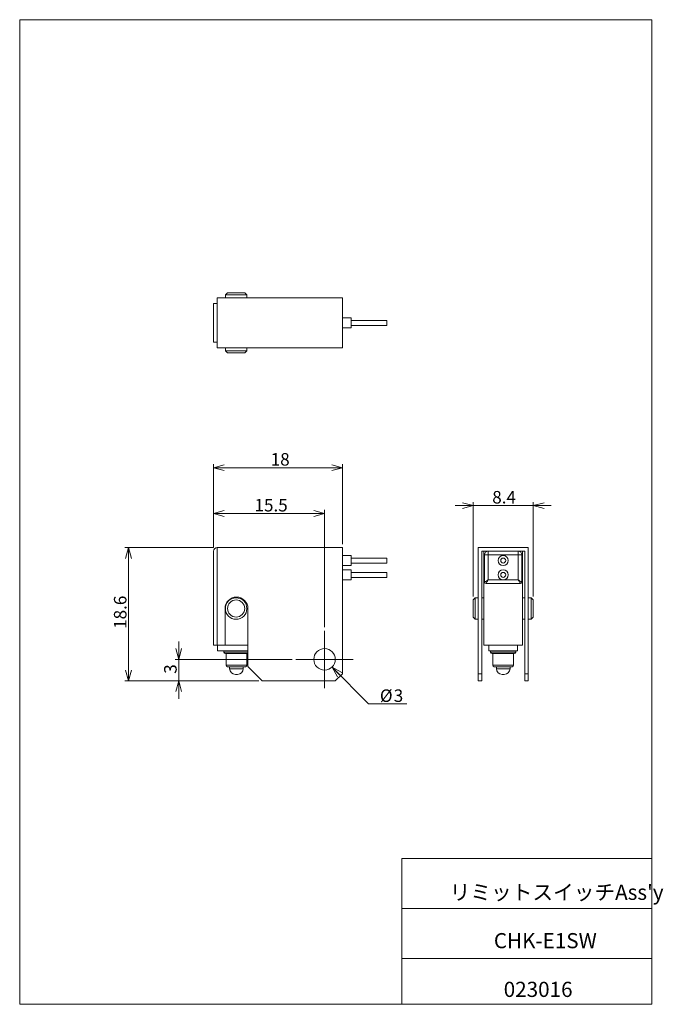
# Model space of a CAD drawing. Units: millimetres. Extents: x 20 to 200, y 10 to 285.
import ezdxf

# ---------------------------------------------------------------- set-up
doc = ezdxf.new("R2010")
doc.units = ezdxf.units.MM
doc.styles.add('SLDTEXTSTYLE0', font='TXT', dxfattribs={"width": 0.7, "bigfont": 'bigfont'})
doc.dimstyles.new('SLDDIMSTYLE0', dxfattribs={"dimtxt": 3.5, "dimasz": 3, "dimexe": 0, "dimexo": 0.0625, "dimgap": 0.875, "dimtad": 3, "dimdec": 1, "dimlfac": 0.5, "dimzin": 12, "dimdsep": 46, "dimtxsty": 'SLDTEXTSTYLE0', "dimblk1": 'OPEN30', "dimblk2": 'OPEN30', "dimsah": 1, "dimcen": 0.09, "dimadec": 0, "dimazin": 0, "dimtfac": 1, "dimtdec": 3, "dimtofl": 0, "dimtmove": 0, "dimatfit": 3, "dimldrblk": 'OPEN30', "dimfxl": 1, "dimtolj": 1, "dimtzin": 12, "dimarcsym": 0})
doc.dimstyles.new('SLDDIMSTYLE1', dxfattribs={"dimtxt": 3.5, "dimasz": 3, "dimexe": 0, "dimexo": 0.0625, "dimgap": 0.875, "dimtad": 0, "dimtih": 1, "dimtoh": 1, "dimdec": 1, "dimlfac": 0.5, "dimzin": 12, "dimdsep": 46, "dimtxsty": 'SLDTEXTSTYLE0', "dimblk1": 'OPEN30', "dimblk2": 'OPEN30', "dimsah": 1, "dimcen": 0.09, "dimadec": 0, "dimazin": 0, "dimtfac": 1, "dimtdec": 3, "dimtofl": 0, "dimtmove": 0, "dimatfit": 3, "dimldrblk": 'OPEN30', "dimfxl": 1, "dimtolj": 1, "dimtzin": 12, "dimarcsym": 0})

# ---------------------------------------------------------------- blocks, each defined once
blk = doc.blocks.new('_Open30')
at = {"color": 0, "linetype": 'ByBlock', "lineweight": -2}
for p, q in [((-1, 0.267949), (0, 0)), ((0, 0), (-1, -0.267949)), ((0, 0), (-1, 0))]:
    blk.add_line(p, q, dxfattribs=at)
blk = doc.blocks.new('*D1')
at = {"color": 7, "linetype": 'Continuous', "lineweight": 0}
for p, q in [((74.4, 137.54), (74.4, 160.88)), ((74.4, 159.88), (110.4, 159.88)), ((110.4, 138.54), (110.4, 160.88))]:
    blk.add_line(p, q, dxfattribs=at)
at = {"color": 7, "linetype": 'Continuous', "lineweight": 0, "xscale": 3, "yscale": 3}
for p, rotation in [((74.4, 159.88, -6.8), 180), ((110.4, 159.88, -6.8), 360)]:
    blk.add_blockref('_Open30', p, dxfattribs=dict(at, rotation=rotation))
at = {"color": 7, "linetype": 'Continuous', "lineweight": 0, "insert": (90.36, 163.95), "char_height": 3.5, "attachment_point": 1, "style": 'SLDTEXTSTYLE0'}
blk.add_mtext('18', dxfattribs=at)
blk = doc.blocks.new('*D3')
at = {"color": 7, "linetype": 'Continuous', "lineweight": 0}
for p, q in [((74.4, 137.54), (49.65, 137.54)), ((50.65, 137.54), (50.65, 100.34)), ((87, 100.34), (49.65, 100.34))]:
    blk.add_line(p, q, dxfattribs=at)
at = {"color": 7, "linetype": 'Continuous', "lineweight": 0, "xscale": 3, "yscale": 3}
for p, rotation in [((50.65, 137.54, -6.8), 90), ((50.65, 100.34, -6.8), 270)]:
    blk.add_blockref('_Open30', p, dxfattribs=dict(at, rotation=rotation))
at = {"color": 7, "linetype": 'Continuous', "lineweight": 0, "insert": (46.58, 114.86), "char_height": 3.5, "attachment_point": 1, "rotation": 90, "style": 'SLDTEXTSTYLE0'}
blk.add_mtext('18.6', dxfattribs=at)
blk = doc.blocks.new('*D4')
at = {"color": 7, "linetype": 'Continuous', "lineweight": 0}
for p, q in [((64.67, 106.34), (64.67, 111.34)), ((96.4, 106.34), (63.67, 106.34)), ((64.67, 100.34), (64.67, 106.34)), ((87, 100.34), (63.67, 100.34)), ((64.67, 100.34), (64.67, 95.34))]:
    blk.add_line(p, q, dxfattribs=at)
at = {"color": 7, "linetype": 'Continuous', "lineweight": 0, "xscale": 3, "yscale": 3}
for p, rotation in [((64.67, 106.34, -6.8), 270), ((64.67, 100.34, -6.8), 90)]:
    blk.add_blockref('_Open30', p, dxfattribs=dict(at, rotation=rotation))
at = {"color": 7, "linetype": 'Continuous', "lineweight": 0, "insert": (60.6, 102.32), "char_height": 3.5, "attachment_point": 1, "rotation": 90, "style": 'SLDTEXTSTYLE0'}
blk.add_mtext('3', dxfattribs=at)
blk = doc.blocks.new('*D5')
at = {"color": 7, "linetype": 'Continuous', "lineweight": 0}
for p, q in [((107.51, 104.2), (117.67, 93.88)), ((117.67, 93.88), (128.34, 93.88))]:
    blk.add_line(p, q, dxfattribs=at)
at = {"color": 7, "linetype": 'Continuous', "lineweight": 0, "xscale": 3, "yscale": 3, "rotation": 134.5735640162}
blk.add_blockref('_Open30', (107.51, 104.2, -6.8), dxfattribs=at)
at = {"color": 7, "linetype": 'Continuous', "lineweight": 0, "char_height": 3.5, "attachment_point": 1, "style": 'SLDTEXTSTYLE0'}
for s, insert in [('%%c', (120.85, 97.95)), ('3', (124.72, 97.95))]:
    blk.add_mtext(s, dxfattribs=dict(at, insert=insert))
blk = doc.blocks.new('*D6')
at = {"color": 7, "linetype": 'Continuous', "lineweight": 0}
for p, q in [((74.4, 137.54), (74.4, 148.08)), ((74.4, 147.08), (105.4, 147.08)), ((105.4, 115.34), (105.4, 148.08))]:
    blk.add_line(p, q, dxfattribs=at)
at = {"color": 7, "linetype": 'Continuous', "lineweight": 0, "xscale": 3, "yscale": 3}
for p, rotation in [((74.4, 147.08, -6.8), 180), ((105.4, 147.08, -6.8), 360)]:
    blk.add_blockref('_Open30', p, dxfattribs=dict(at, rotation=rotation))
at = {"color": 7, "linetype": 'Continuous', "lineweight": 0, "insert": (85.83, 151.15), "char_height": 3.5, "attachment_point": 1, "style": 'SLDTEXTSTYLE0'}
blk.add_mtext('15.5', dxfattribs=at)
blk = doc.blocks.new('SW_CENTERMARKSYMBOL_0')
at = {"color": 7, "linetype": 'Continuous', "lineweight": 0}
for p, q in [((0, 5), (0, 8)), ((0, 0), (0, 5)), ((-5, 0), (-8, 0)), ((0, 0), (-5, 0)), ((0, 0), (0, -5)), ((0, 0), (5, 0)), ((5, 0), (8, 0)), ((0, -5), (0, -8))]:
    blk.add_line(p, q, dxfattribs=at)
blk = doc.blocks.new('*D8')
at = {"color": 7, "linetype": 'Continuous', "lineweight": 0}
for p, q in [((146.89, 149.29), (141.89, 149.29)), ((146.89, 123.94), (146.89, 150.29)), ((146.89, 149.29), (163.69, 149.29)), ((163.69, 123.94), (163.69, 150.29)), ((163.69, 149.29), (168.69, 149.29))]:
    blk.add_line(p, q, dxfattribs=at)
at = {"color": 7, "linetype": 'Continuous', "lineweight": 0, "xscale": 3, "yscale": 3}
for p, rotation in [((146.89, 149.29, -24), 360), ((163.69, 149.29, -24), 180)]:
    blk.add_blockref('_Open30', p, dxfattribs=dict(at, rotation=rotation))
at = {"color": 7, "linetype": 'Continuous', "lineweight": 0, "insert": (152.23, 153.37), "char_height": 3.5, "attachment_point": 1, "style": 'SLDTEXTSTYLE0'}
blk.add_mtext('8.4', dxfattribs=at)

msp = doc.modelspace()

# ---------------------------------------------------------------- linework, layer by layer
at = {"color": 7, "linetype": 'Continuous', "lineweight": 0}
for p, q in [((20.26, 285), (196.76, 285)), ((20.26, 285), (20.26, 10)), ((196.76, 285), (196.76, 10)), ((110.4, 207.31), (75.4, 207.31)), ((75.4, 207.31), (75.4, 205.71)), ((78.3, 208.71), (77.7, 208.11)), ((77.7, 208.11), (77.7, 207.31)), ((83.7, 208.11), (77.7, 208.11)), ((78.3, 208.71), (83.1, 208.71)), ((83.7, 208.11), (83.1, 208.71)), ((83.7, 207.31), (83.7, 208.11)), ((110.4, 207.31), (110.4, 193.31)), ((74.4, 194.91), (74.4, 205.71)), ((74.4, 205.71), (75.4, 205.71)), ((75.4, 205.71), (75.4, 194.91)), ((112.8, 201.71), (110.4, 201.71)), ((112.8, 201.71), (112.8, 198.91)), ((122.8, 201.01), (112.8, 201.01)), ((122.8, 201.01), (122.8, 199.61)), ((110.4, 198.91), (112.8, 198.91)), ((112.8, 199.61), (122.8, 199.61)), ((75.4, 194.91), (74.4, 194.91)), ((75.4, 194.91), (75.4, 193.31)), ((110.4, 193.31), (75.4, 193.31)), ((77.7, 193.31), (77.7, 192.51)), ((77.7, 192.51), (78.3, 191.91)), ((77.7, 192.51), (83.7, 192.51)), ((83.1, 191.91), (83.7, 192.51)), ((83.7, 192.51), (83.7, 193.31)), ((83.1, 191.91), (78.3, 191.91)), ((75.4, 137.54), (75.4, 110.34)), ((110.4, 137.54), (75.4, 137.54)), ((110.4, 137.54), (110.4, 102.34)), ((148.29, 137.54), (148.29, 102.34)), ((162.29, 137.54), (148.29, 137.54)), ((162.29, 102.34), (162.29, 137.54)), ((74.4, 110.34), (74.4, 136.54)), ((112.8, 135.34), (110.4, 135.34)), ((112.8, 135.34), (112.8, 133.94)), ((149.29, 136.54), (161.29, 136.54)), ((149.29, 102.34), (149.29, 136.54)), ((149.89, 135.54), (149.89, 136.54)), ((149.89, 127.94), (149.89, 135.54)), ((150.09, 135.54), (149.89, 135.54)), ((150.09, 127.94), (150.09, 135.54)), ((151.09, 135.54), (150.09, 135.54)), ((151.09, 136.54), (151.09, 135.54)), ((159.49, 135.54), (151.09, 135.54)), ((151.09, 135.54), (151.09, 128.54)), ((159.49, 135.54), (159.49, 136.54)), ((160.49, 135.54), (159.49, 135.54)), ((159.49, 128.54), (159.49, 135.54)), ((160.49, 135.54), (160.49, 127.94)), ((160.69, 135.54), (160.49, 135.54)), ((160.69, 136.54), (160.69, 135.54)), ((160.69, 127.94), (160.69, 135.54)), ((161.29, 136.54), (161.29, 102.34)), ((110.4, 132.54), (112.8, 132.54)), ((122.8, 134.64), (112.8, 134.64)), ((112.8, 133.94), (112.8, 132.54)), ((112.8, 133.24), (122.8, 133.24)), ((122.8, 134.64), (122.8, 133.94)), ((122.8, 133.94), (122.8, 133.24)), ((112.8, 131.34), (110.4, 131.34)), ((112.8, 131.34), (112.8, 129.94)), ((122.8, 130.64), (112.8, 130.64)), ((112.8, 129.94), (112.8, 128.54)), ((122.8, 130.64), (122.8, 129.94)), ((122.8, 129.94), (122.8, 129.24)), ((110.4, 128.54), (112.8, 128.54)), ((112.8, 129.24), (122.8, 129.24)), ((149.89, 127.94), (149.89, 110.34)), ((150.09, 127.94), (149.89, 127.94)), ((160.09, 127.54), (150.49, 127.54)), ((151.09, 128.54), (155.29, 128.54)), ((155.29, 128.54), (159.49, 128.54)), ((160.69, 127.94), (160.49, 127.94)), ((160.69, 127.94), (160.69, 110.34)), ((147.49, 123.54), (146.89, 122.94)), ((146.89, 118.14), (146.89, 122.94)), ((148.29, 123.54), (147.49, 123.54)), ((147.49, 123.54), (147.49, 117.54)), ((149.89, 123.54), (149.29, 123.54)), ((161.29, 123.54), (160.69, 123.54)), ((163.09, 123.54), (162.29, 123.54)), ((163.69, 122.94), (163.09, 123.54)), ((163.09, 120.54), (163.09, 123.54)), ((163.69, 122.94), (163.69, 120.54)), ((77.6, 120.54), (77.6, 110.34)), ((84, 104.34), (84, 120.54)), ((163.09, 117.54), (163.09, 120.54)), ((163.69, 120.54), (163.69, 118.14)), ((146.89, 118.14), (147.49, 117.54)), ((147.49, 117.54), (148.29, 117.54)), ((149.29, 117.54), (149.89, 117.54)), ((160.69, 117.54), (161.29, 117.54)), ((162.29, 117.54), (163.09, 117.54)), ((163.09, 117.54), (163.69, 118.14)), ((74.4, 110.34), (75.4, 110.34)), ((77.6, 110.34), (75.4, 110.34)), ((75.5, 108.74), (75.5, 110.34)), ((84, 110.34), (77.6, 110.34)), ((160.69, 110.34), (149.89, 110.34)), ((151.29, 108.74), (151.29, 110.34)), ((159.29, 110.34), (159.29, 108.74)), ((75.5, 108.74), (84, 108.74)), ((77.3, 108.74), (77.3, 108.34)), ((77.3, 108.34), (84, 108.34)), ((83.9, 107.94), (77.7, 107.94)), ((77.9, 107.94), (77.9, 104.68)), ((83.7, 104.68), (83.7, 107.94)), ((159.29, 108.74), (151.29, 108.74)), ((151.79, 108.74), (151.79, 108.34)), ((151.79, 108.34), (158.79, 108.34)), ((158.39, 107.94), (152.19, 107.94)), ((152.39, 107.94), (152.39, 104.68)), ((158.19, 104.68), (158.19, 107.94)), ((158.79, 108.34), (158.79, 108.74)), ((77.9, 104.68), (83.7, 104.68)), ((152.39, 104.68), (158.19, 104.68)), ((83.3, 104.28), (78.3, 104.28)), ((78.9, 104.28), (78.9, 103.74)), ((78.9, 103.74), (82.7, 103.74)), ((81.1, 102.14), (80.5, 102.14)), ((82.7, 103.74), (82.7, 104.28)), ((84, 104.34), (88, 100.34)), ((108.4, 100.34), (110.4, 102.34)), ((148.29, 102.34), (149.29, 102.34)), ((148.29, 100.34), (148.29, 102.34)), ((149.29, 102.34), (149.29, 100.34)), ((157.79, 104.28), (152.79, 104.28)), ((153.39, 104.28), (153.39, 103.74)), ((153.39, 103.74), (157.19, 103.74)), ((155.59, 102.14), (154.99, 102.14)), ((157.19, 103.74), (157.19, 104.28)), ((161.29, 100.34), (161.29, 102.34)), ((161.29, 102.34), (162.29, 102.34)), ((162.29, 102.34), (162.29, 100.34)), ((108.4, 100.34), (88, 100.34)), ((149.29, 100.34), (148.29, 100.34)), ((162.29, 100.34), (161.29, 100.34)), ((127.01, 50.75), (196.76, 50.75)), ((127.01, 50.75), (127.01, 10)), ((127.01, 36.75), (196.76, 36.75)), ((127.01, 22.75), (196.76, 22.75)), ((20.26, 10), (196.76, 10))]:
    msp.add_line(p, q, dxfattribs=at)
at = {"color": 7, "linetype": 'Continuous', "lineweight": 0, "flags": 128}
for points in [[(151.09, 128.54), (150.89, 128.42), (150.7, 128.31), (150.53, 128.2), (150.38, 128.11), (150.26, 128.04), (150.16, 127.98), (150.11, 127.95), (150.09, 127.94)], [(150.49, 127.54), (150.5, 127.56), (150.53, 127.61), (150.59, 127.71), (150.66, 127.83), (150.75, 127.98), (150.86, 128.15), (150.97, 128.34), (151.09, 128.54)], [(160.49, 127.94), (160.47, 127.95), (160.41, 127.98), (160.32, 128.04), (160.19, 128.11), (160.04, 128.2), (159.87, 128.31), (159.68, 128.42), (159.49, 128.54)], [(159.49, 128.54), (159.6, 128.34), (159.72, 128.15), (159.82, 127.98), (159.91, 127.83), (159.99, 127.71), (160.04, 127.61), (160.08, 127.56), (160.09, 127.54)]]:
    msp.add_lwpolyline(points, dxfattribs=at)
at = {"color": 7, "linetype": 'Continuous', "lineweight": 0}
for centre, radius in [((155.29, 133.94), 1.4), ((155.29, 133.94), 0.7), ((155.29, 129.94), 1.4), ((155.29, 129.94), 0.7), ((80.7, 120.54), 3), ((80.7, 120.54), 2.4), ((105.4, 106.34), 3)]:
    msp.add_circle(centre, radius, dxfattribs=at)
for centre, radius, start, end in [((75.4, 136.54), 1, 90, 180), ((151.09, 135.54), 1, 90, 180), ((159.49, 135.54), 1, 0, 90), ((150.49, 127.94), 0.4, 180, 270), ((160.09, 127.94), 0.4, 270, 0), ((80.8, 120.54), 3.2, 0, 180), ((77.7, 108.34), 0.4, 180, 270), ((83.9, 108.34), 0.4, 270, 284.4775), ((152.19, 108.34), 0.4, 180, 270), ((158.39, 108.34), 0.4, 270, 0), ((78.3, 104.68), 0.4, 180, 270), ((83.3, 104.68), 0.4, 270, 0), ((152.79, 104.68), 0.4, 180, 270), ((157.79, 104.68), 0.4, 270, 0), ((80.5, 103.74), 1.6, 180, 270), ((81.1, 103.74), 1.6, 270, 0), ((154.99, 103.74), 1.6, 180, 270), ((155.59, 103.74), 1.6, 270, 0)]:
    msp.add_arc(centre, radius, start, end, dxfattribs=at)

# ---------------------------------------------------------------- block references
msp.add_blockref('SW_CENTERMARKSYMBOL_0', (105.4, 106.34), dxfattribs=at)

# ---------------------------------------------------------------- texts
at = {"color": 7, "linetype": 'Continuous', "lineweight": 0, "attachment_point": 1, "style": 'SLDTEXTSTYLE0'}
for s, insert, char_height in [("リミットスイッチAss'y", (140.34, 43.41), 4.2333), ('CHK-E1SW', (152.68, 29.89), 4.233), ('023016', (155.43, 16.29), 4.233)]:
    msp.add_mtext(s, dxfattribs=dict(at, insert=insert, char_height=char_height))

# ---------------------------------------------------------------- dimensions: what is measured, and where the dimension line sits
at = {"color": 7, "linetype": 'Continuous', "lineweight": 0}
for base, p1, p2, picture, middle in [((110.4, 159.88), (74.4, 136.54), (110.4, 137.54), '*D1', (92.4, 159.88)), ((163.69, 149.29), (146.89, 122.94), (163.69, 122.94), '*D8', (155.29, 149.29)), ((105.4, 147.08), (74.4, 136.54), (105.4, 114.34), '*D6', (89.9, 147.08))]:
    dim = msp.add_linear_dim(base=base, p1=p1, p2=p2, dimstyle='SLDDIMSTYLE0', override={"dimtxt": 3.5, "dimasz": 3, "dimexe": 1, "dimexo": 1, "dimgap": 1.524, "dimtad": 3, "dimtih": 0, "dimtoh": 0, "dimlfac": 0.5, "dimzin": 12, "dimtzin": 12}, dxfattribs=at)
    dim.commit()
    dim.dimension.update_dxf_attribs({"geometry": picture, "text_midpoint": middle, "dimtype": 160})
for base, p1, p2, picture, middle in [((50.65, 100.34), (75.4, 137.54), (88, 100.34), '*D3', (50.65, 118.94)), ((64.67, 106.34), (88, 100.34), (97.4, 106.34), '*D4', (64.67, 103.34))]:
    dim = msp.add_linear_dim(base=base, p1=p1, p2=p2, angle=90, dimstyle='SLDDIMSTYLE0', override={"dimtxt": 3.5, "dimasz": 3, "dimexe": 1, "dimexo": 1, "dimgap": 1.524, "dimtad": 3, "dimtih": 0, "dimtoh": 0, "dimlfac": 0.5, "dimzin": 12, "dimtzin": 12}, dxfattribs=at)
    dim.commit()
    dim.dimension.update_dxf_attribs({"geometry": picture, "text_midpoint": middle, "dimtype": 160})
dim = msp.add_diameter_dim_2p(p1=(103.29, 108.47), p2=(107.51, 104.2), dimstyle='SLDDIMSTYLE1', override={"dimtxt": 3.5, "dimasz": 3, "dimexe": 1, "dimexo": 1, "dimgap": 1.524, "dimtad": 0, "dimtih": 1, "dimtoh": 1, "dimlfac": 0.5, "dimzin": 12, "dimtzin": 12}, dxfattribs=at)
dim.commit()
dim.dimension.update_dxf_attribs({"geometry": '*D5', "text_midpoint": (123.8, 95.92), "dimtype": 163})

doc.saveas('drawing.dxf')
